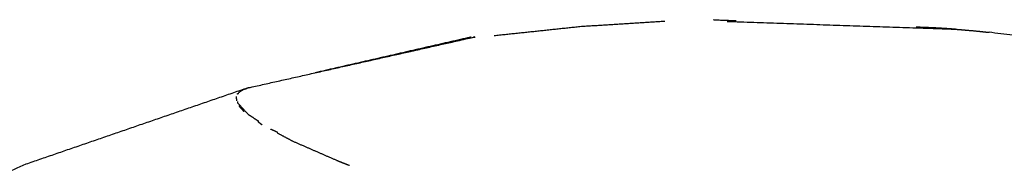
# Model space of a CAD drawing. Units: centimetres. Extents: x -2586 to 2363, y 0 to 3586.
# Drawn here: x 1791 to 1852, y 304 to 313 of the extents above; entities that cross this region are included whole.
import ezdxf

# ---------------------------------------------------------------- set-up
doc = ezdxf.new("R2010")
doc.units = ezdxf.units.CM
doc.layers.add('Make2D$Visibile$Curve', color=7, linetype='Continuous', true_color=0x000000)

msp = doc.modelspace()

# ---------------------------------------------------------------- linework, layer by layer
at = {"layer": 'Make2D$Visibile$Curve', "color": 18, "lineweight": -3, "true_color": 0x000000}
for points in [[(1825.614, 312.696), (1828.209, 312.859), (1830.805, 313.022)], [(1820.203, 312.125), (1822.909, 312.41), (1825.614, 312.696)], [(1848.851, 312.516), (1849.384, 312.471), (1849.917, 312.426)], [(1849.917, 312.426), (1850.42, 312.375), (1850.922, 312.323)], [(1862.687, 310.926), (1856.805, 311.625), (1850.922, 312.323)], [(1791.145, 304.133), (1798.02, 306.503), (1804.895, 308.874)], [(1804.604, 308.743), (1804.468, 308.651), (1804.331, 308.559)], [(1805.001, 308.884), (1804.802, 308.813), (1804.604, 308.743)], [(1804.781, 308.806), (1804.838, 308.84), (1804.895, 308.874)], [(1804.895, 308.874), (1804.979, 308.886), (1805.063, 308.898)], [(1804.192, 308.332), (1804.195, 308.196), (1804.197, 308.061)], [(1804.274, 308.505), (1804.293, 308.516), (1804.312, 308.528)], [(1804.275, 308.467), (1804.274, 308.486), (1804.274, 308.505)], [(1804.312, 308.528), (1804.294, 308.497), (1804.275, 308.467)], [(1804.29, 307.923), (1804.289, 307.967), (1804.288, 308.01)], [(1804.959, 307.195), (1804.624, 307.559), (1804.29, 307.923)], [(1804.353, 307.751), (1804.509, 307.575), (1804.666, 307.398)], [(1805.584, 306.78), (1805.272, 306.988), (1804.959, 307.195)], [(1805.533, 306.764), (1805.67, 306.664), (1805.807, 306.563)], [(1806.778, 306.083), (1806.542, 306.191), (1806.306, 306.3)], [(1806.731, 306.07), (1807.214, 305.811), (1807.697, 305.553)], [(1807.697, 305.553), (1809.055, 304.96), (1810.412, 304.366)], [(1767.819, 293.742), (1779.482, 298.937), (1791.145, 304.133)], [(1810.412, 304.366), (1810.534, 304.317), (1810.655, 304.268)], [(1810.655, 304.268), (1810.78, 304.219), (1810.904, 304.169)], [(1810.904, 304.169), (1811.032, 304.119), (1811.159, 304.069)], [(1811.188, 304.057), (1811.201, 304.052), (1811.214, 304.047)]]:
    msp.add_open_spline(points, degree=2, dxfattribs=at)
for points, knots in [([(1833.826, 313.111), (1833.898, 313.104), (1833.969, 313.097), (1834.595, 313.074), (1835.221, 313.051)], [6.7748062, 6.7748062, 6.7748062, 7, 7, 7.0908214, 7.0908214, 7.0908214]), ([(1834.668, 313.003), (1841.76, 312.76), (1848.851, 312.516), (1848.305, 312.551), (1847.759, 312.587)], [0, 0, 0, 1, 1, 1.999514, 1.999514, 1.999514]), ([(1847.759, 312.587), (1847.236, 312.609), (1846.713, 312.632), (1846.561, 312.634), (1846.409, 312.637)], [8, 8, 8, 9, 9, 9.301426, 9.301426, 9.301426]), ([(1805.063, 308.898), (1811.989, 310.457), (1818.916, 312.016), (1818.973, 312.021), (1819.031, 312.026)], [3.00446, 3.00446, 3.00446, 4, 4, 4.008327, 4.008327, 4.008327]), ([(1814.882, 311.108), (1816.889, 311.583), (1818.896, 312.057), (1813.996, 310.932), (1809.097, 309.806)], [0.685698, 0.685698, 0.685698, 1, 1, 1.73213, 1.73213, 1.73213])]:
    msp.add_open_spline(points, degree=2, knots=knots, dxfattribs=at)

doc.saveas('drawing.dxf')
